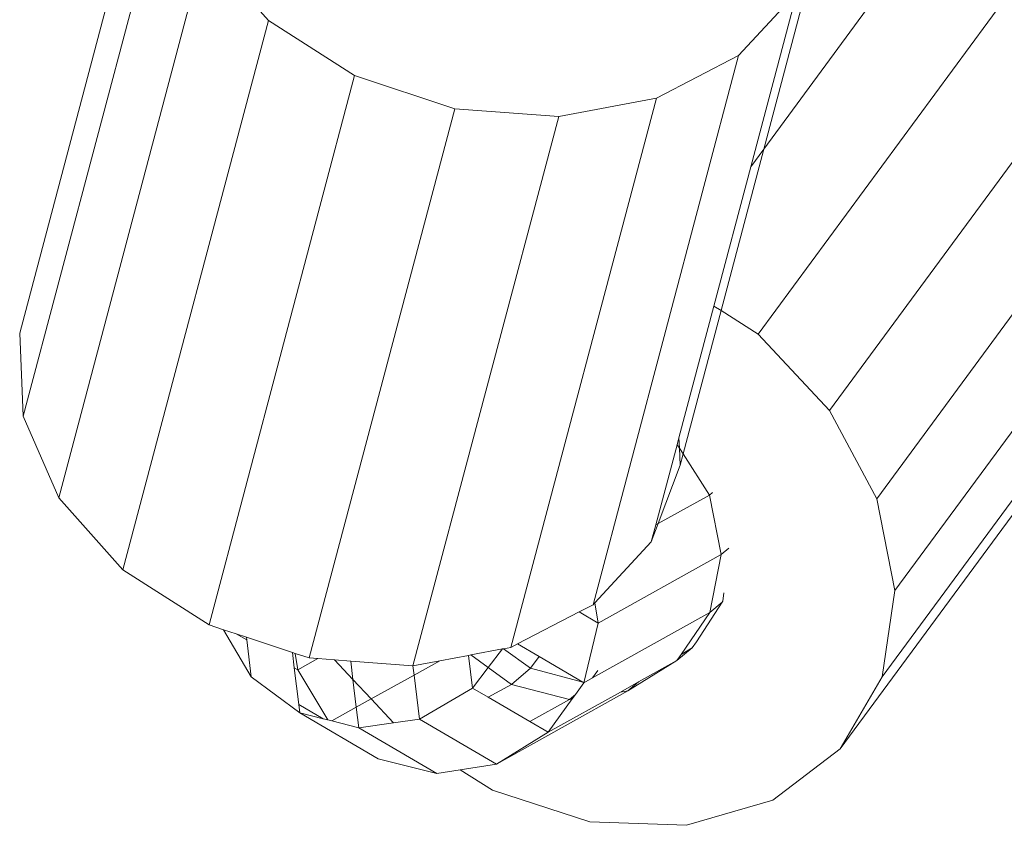
# Model space of a CAD drawing. Units: millimetres. Extents: x -5207 to 404574, y -3372 to 12341.
# Drawn here: x -920 to -876, y 8006 to 8042 of the extents above; entities that cross this region are included whole.
import ezdxf

# ---------------------------------------------------------------- set-up
doc = ezdxf.new("R2010")
doc.units = ezdxf.units.MM
doc.layers.add('Opvangzone', color=7, linetype='Continuous', true_color=0x00a19a)
doc.layers.add('Toestel 2D', color=7, linetype='Continuous', lineweight=20)

# ---------------------------------------------------------------- blocks, each defined once
blk = doc.blocks.new('WP-SC101')
at = {"layer": 'Toestel 2D'}
for p, q in [((-920.147, 8028.229), (-913.669, 8052.65)), ((-887.038, 8036.41), (-876.718, 8050.429)), ((-919.989, 8024.528), (-913.511, 8048.949)), ((-887.295, 8028.174), (-872.766, 8047.909)), ((-918.408, 8020.902), (-911.93, 8045.323)), ((-911.93, 8045.323), (-909.082, 8042.127)), ((-884.116, 8024.785), (-869.586, 8044.52)), ((-887.038, 8036.41), (-885.081, 8043.791)), ((-888.161, 8040.572), (-885.568, 8043.364)), ((-887.624, 8035.615), (-885.568, 8043.364)), ((-915.559, 8017.706), (-909.082, 8042.127)), ((-909.082, 8042.127), (-905.245, 8039.673)), ((-894.638, 8016.151), (-888.161, 8040.572)), ((-891.812, 8038.675), (-888.161, 8040.572)), ((-882.019, 8020.858), (-867.49, 8040.594)), ((-911.722, 8015.252), (-905.245, 8039.673)), ((-905.245, 8039.673), (-900.794, 8038.202)), ((-898.29, 8014.254), (-891.812, 8038.675)), ((-896.165, 8037.858), (-891.812, 8038.675)), ((-907.271, 8013.781), (-900.794, 8038.202)), ((-900.794, 8038.202), (-896.165, 8037.858)), ((-902.649, 8013.438), (-896.165, 8037.858)), ((-881.211, 8016.779), (-866.681, 8036.514)), ((-888.944, 8029.225), (-887.038, 8036.41)), ((-887.624, 8035.615), (-887.038, 8036.41)), ((-889.264, 8029.43), (-887.624, 8035.615)), ((-881.77, 8012.946), (-867.241, 8032.682)), ((-883.642, 8009.735), (-869.112, 8029.47)), ((-890.818, 8023.572), (-889.264, 8029.43)), ((-890.635, 8022.852), (-888.944, 8029.225)), ((-888.944, 8029.225), (-889.264, 8029.43)), ((-887.295, 8028.174), (-888.944, 8029.225)), ((-919.989, 8024.528), (-920.147, 8028.229)), ((-884.116, 8024.785), (-887.295, 8028.174)), ((-882.019, 8020.858), (-884.116, 8024.785)), ((-918.408, 8020.902), (-919.989, 8024.528)), ((-890.9, 8023.265), (-890.818, 8023.572)), ((-890.818, 8023.572), (-890.798, 8023.107)), ((-891.846, 8019.696), (-890.9, 8023.265)), ((-890.9, 8023.265), (-890.798, 8023.107)), ((-890.798, 8023.107), (-890.766, 8022.356)), ((-890.798, 8023.107), (-890.635, 8022.852)), ((-890.766, 8022.356), (-890.635, 8022.852)), ((-890.635, 8022.852), (-889.462, 8021.025)), ((-890.766, 8022.356), (-891.742, 8019.754)), ((-889.33, 8021.136), (-889.462, 8021.025)), ((-915.559, 8017.706), (-918.408, 8020.902)), ((-889.462, 8021.025), (-891.742, 8019.754)), ((-889.462, 8021.025), (-888.939, 8018.384)), ((-881.211, 8016.779), (-882.019, 8020.858)), ((-891.742, 8019.754), (-892.046, 8018.943)), ((-892.046, 8018.943), (-891.846, 8019.696)), ((-891.742, 8019.754), (-891.846, 8019.696)), ((-892.046, 8018.943), (-894.557, 8016.239)), ((-888.604, 8018.666), (-888.939, 8018.384)), ((-888.939, 8018.384), (-894.416, 8015.332)), ((-888.939, 8018.384), (-889.446, 8015.802)), ((-911.722, 8015.252), (-915.559, 8017.706)), ((-881.77, 8012.946), (-881.211, 8016.779)), ((-888.892, 8016.268), (-888.864, 8016.306)), ((-888.827, 8016.685), (-888.864, 8016.306)), ((-894.638, 8016.151), (-895.263, 8015.826)), ((-894.557, 8016.239), (-894.638, 8016.151)), ((-894.557, 8016.239), (-894.416, 8015.332)), ((-888.892, 8016.268), (-890.043, 8014.496)), ((-889.446, 8015.802), (-888.892, 8016.268)), ((-895.263, 8015.826), (-898.001, 8014.404)), ((-894.416, 8015.332), (-895.263, 8015.826)), ((-889.446, 8015.802), (-894.665, 8012.893)), ((-889.446, 8015.802), (-890.723, 8013.938)), ((-911.081, 8015.04), (-911.722, 8015.252)), ((-909.849, 8012.947), (-911.081, 8015.04)), ((-910.514, 8014.853), (-911.081, 8015.04)), ((-894.416, 8015.332), (-895.047, 8012.68)), ((-910.048, 8014.581), (-910.514, 8014.853)), ((-910.063, 8014.704), (-910.514, 8014.853)), ((-910.063, 8014.704), (-910.048, 8014.581)), ((-908.017, 8014.028), (-910.063, 8014.704)), ((-910.048, 8014.581), (-909.849, 8012.947)), ((-898.669, 8014.183), (-900.076, 8013.919)), ((-898.669, 8014.183), (-899.304, 8013.356)), ((-898.626, 8014.191), (-898.669, 8014.183)), ((-898.29, 8014.254), (-898.626, 8014.191)), ((-897.416, 8013.328), (-898.626, 8014.191)), ((-898.001, 8014.404), (-898.29, 8014.254)), ((-897.038, 8013.842), (-898.001, 8014.404)), ((-890.235, 8014.235), (-890.906, 8013.67)), ((-890.235, 8014.235), (-890.723, 8013.938)), ((-890.043, 8014.496), (-890.235, 8014.235)), ((-907.934, 8013.347), (-908.017, 8014.028)), ((-907.89, 8013.986), (-908.017, 8014.028)), ((-907.777, 8013.256), (-907.89, 8013.986)), ((-907.271, 8013.781), (-907.89, 8013.986)), ((-906.886, 8013.753), (-907.777, 8013.256)), ((-906.886, 8013.753), (-907.271, 8013.781)), ((-906.142, 8013.697), (-906.886, 8013.753)), ((-906.142, 8013.697), (-905.321, 8012.822)), ((-905.421, 8013.644), (-906.142, 8013.697)), ((-900.18, 8013.899), (-901.46, 8013.659)), ((-900.076, 8013.919), (-900.18, 8013.899)), ((-900.18, 8013.899), (-900.002, 8012.446)), ((-899.304, 8013.356), (-900.076, 8013.919)), ((-897.038, 8013.842), (-897.416, 8013.328)), ((-895.1, 8012.711), (-897.038, 8013.842)), ((-890.906, 8013.67), (-893.096, 8012.315)), ((-890.906, 8013.67), (-892.621, 8012.715)), ((-890.723, 8013.938), (-890.906, 8013.67)), ((-907.777, 8013.256), (-907.934, 8013.347)), ((-907.734, 8011.714), (-907.934, 8013.347)), ((-906.438, 8011.026), (-907.777, 8013.256)), ((-902.649, 8013.438), (-905.421, 8013.644)), ((-905.421, 8013.644), (-905.321, 8012.822)), ((-901.46, 8013.659), (-902.649, 8013.438)), ((-902.649, 8013.438), (-902.599, 8013.024)), ((-901.46, 8013.659), (-902.599, 8013.024)), ((-899.304, 8013.356), (-900.002, 8012.446)), ((-898.274, 8012.606), (-899.304, 8013.356)), ((-897.416, 8013.328), (-898.274, 8012.606)), ((-895.1, 8012.711), (-897.416, 8013.328)), ((-907.688, 8011.339), (-909.849, 8012.947)), ((-905.321, 8012.822), (-905.17, 8011.591)), ((-905.321, 8012.822), (-904.511, 8011.959)), ((-902.599, 8013.024), (-904.511, 8011.959)), ((-902.599, 8013.024), (-902.36, 8011.068)), ((-894.665, 8012.893), (-895.047, 8012.68)), ((-894.424, 8013.221), (-894.665, 8012.893)), ((-883.642, 8009.735), (-881.77, 8012.946)), ((-900.002, 8012.446), (-902.36, 8011.068)), ((-899.298, 8012.036), (-900.002, 8012.446)), ((-899.298, 8012.036), (-898.274, 8012.606)), ((-895.684, 8011.941), (-898.274, 8012.606)), ((-895.047, 8012.68), (-895.419, 8012.163)), ((-895.047, 8012.68), (-895.1, 8012.711)), ((-892.621, 8012.715), (-893.423, 8012.267)), ((-892.621, 8012.715), (-893.096, 8012.315)), ((-904.511, 8011.959), (-905.17, 8011.591)), ((-904.511, 8011.959), (-903.518, 8010.901)), ((-897.449, 8010.957), (-899.298, 8012.036)), ((-893.096, 8012.315), (-898.927, 8009.065)), ((-895.684, 8011.941), (-897.449, 8010.957)), ((-893.423, 8012.267), (-896.631, 8010.479)), ((-895.567, 8011.958), (-896.631, 8010.479)), ((-895.419, 8012.163), (-895.684, 8011.941)), ((-895.567, 8011.958), (-895.684, 8011.941)), ((-895.419, 8012.163), (-895.567, 8011.958)), ((-893.096, 8012.315), (-893.423, 8012.267)), ((-906.644, 8011.077), (-907.734, 8011.714)), ((-907.688, 8011.339), (-907.734, 8011.714)), ((-905.17, 8011.591), (-906.264, 8010.982)), ((-905.17, 8011.591), (-905.059, 8010.679)), ((-907.688, 8011.339), (-904.2, 8009.304)), ((-906.644, 8011.077), (-907.688, 8011.339)), ((-906.438, 8011.026), (-906.644, 8011.077)), ((-902.36, 8011.068), (-903.518, 8010.901)), ((-898.927, 8009.065), (-902.36, 8011.068)), ((-906.264, 8010.982), (-906.438, 8011.026)), ((-905.059, 8010.679), (-906.264, 8010.982)), ((-903.518, 8010.901), (-905.059, 8010.679)), ((-901.585, 8008.652), (-905.059, 8010.679)), ((-896.631, 8010.479), (-897.449, 8010.957)), ((-896.631, 8010.479), (-898.927, 8009.065)), ((-886.643, 8007.46), (-883.642, 8009.735)), ((-901.585, 8008.652), (-904.2, 8009.304)), ((-898.927, 8009.065), (-900.548, 8008.813)), ((-900.548, 8008.813), (-901.585, 8008.652)), ((-900.548, 8008.813), (-899.114, 8007.898)), ((-899.114, 8007.898), (-894.777, 8006.494)), ((-890.48, 8006.343), (-886.643, 8007.46)), ((-894.777, 8006.494), (-890.48, 8006.343))]:
    blk.add_line(p, q, dxfattribs=at)

msp = doc.modelspace()

# ---------------------------------------------------------------- block references
at = {"layer": 'Opvangzone'}
msp.add_blockref('WP-SC101', (0, 0), dxfattribs=at)

doc.saveas('drawing.dxf')
